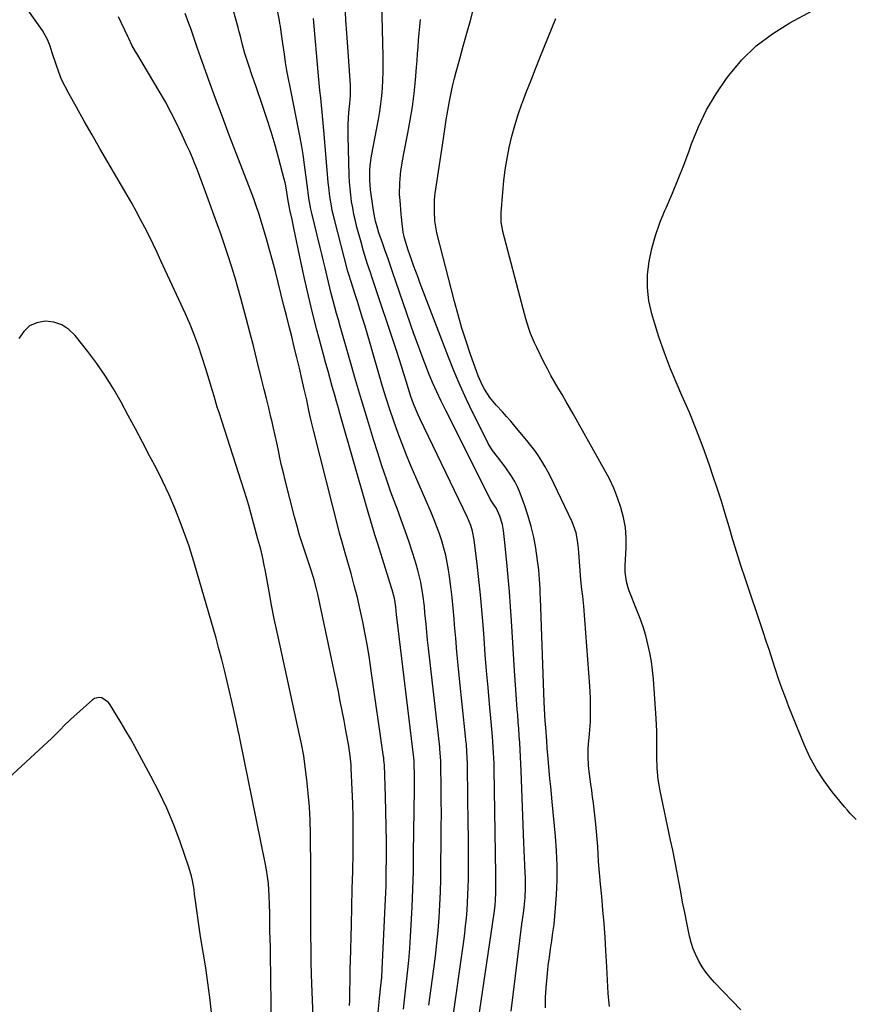
# Model space of a CAD drawing. Units: inches. Extents: x 1885503 to 1890270, y 453799 to 459112.
# Drawn here: x 1887916 to 1888247, y 455961 to 456352 of the extents above; entities that cross this region are included whole.
import ezdxf

# ---------------------------------------------------------------- set-up
doc = ezdxf.new("R2010")
doc.units = ezdxf.units.IN
doc.header["$MEASUREMENT"] = 0
doc.layers.add('7', color=7, linetype='Continuous')
doc.layers.add('8', color=7, linetype='Continuous')

msp = doc.modelspace()

# ---------------------------------------------------------------- linework, layer by layer
at = {"layer": '7', "color": 18}
for points in [[(1888068.65, 455958.9, 1718), (1888069.18, 455963.71, 1718), (1888069.75, 455968.52, 1718), (1888070.32, 455973.33, 1718), (1888070.81, 455978.14, 1718), (1888071.21, 455982.96, 1718), (1888071.53, 455987.79, 1718), (1888071.79, 455992.34, 1718), (1888072.14, 455999.44, 1718), (1888072.43, 456006.55, 1718), (1888072.62, 456013.67, 1718), (1888072.74, 456020.78, 1718), (1888073.03, 456046.42, 1718), (1888073.05, 456049.92, 1718), (1888073.04, 456051.67, 1718), (1888073, 456056.3, 1718), (1888072.93, 456057.84, 1718), (1888072.87, 456058.45, 1718), (1888072.83, 456058.76, 1718), (1888066.06, 456114.63, 1718), (1888065.95, 456115.54, 1718), (1888065.62, 456118.69, 1718), (1888065.11, 456122.12, 1718), (1888064.78, 456123.47, 1718), (1888064.59, 456124.14, 1718), (1888058.48, 456143.76, 1718), (1888057.36, 456147.34, 1718), (1888056.79, 456149.13, 1718), (1888055.67, 456152.71, 1718), (1888054.6, 456156.31, 1718), (1888054.08, 456158.11, 1718), (1888043.59, 456195.14, 1718), (1888042.86, 456197.69, 1718), (1888042.13, 456200.25, 1718), (1888041.41, 456202.8, 1718), (1888040.41, 456206.28, 1718), (1888039.56, 456209.3, 1718), (1888038.71, 456212.33, 1718), (1888037.88, 456215.35, 1718), (1888037.07, 456218.39, 1718), (1888034.29, 456228.8, 1718), (1888032.55, 456235.55, 1718), (1888030.89, 456242.31, 1718), (1888029.35, 456249.11, 1718), (1888027.88, 456255.92, 1718), (1888025.15, 456269.11, 1718), (1888024.44, 456272.52, 1718), (1888023.7, 456275.92, 1718), (1888022.84, 456280.05, 1718), (1888022.37, 456283.4, 1718), (1888021.93, 456286.01, 1718), (1888021.65, 456287.3, 1718), (1888021.33, 456288.58, 1718), (1888019.17, 456296.74, 1718), (1888017.69, 456302.08, 1718), (1888016.12, 456307.39, 1718), (1888014.43, 456312.66, 1718), (1888012.66, 456317.91, 1718), (1888010.09, 456325.28, 1718), (1888009.32, 456327.48, 1718), (1888008.56, 456329.69, 1718), (1888007.06, 456334.12, 1718), (1888006.16, 456336.89, 1718), (1888005.65, 456338.58, 1718), (1888004.74, 456341.98, 1718), (1888003.87, 456345.4, 1718), (1888003.42, 456347.11, 1718), (1888002.96, 456348.81, 1718), (1887999.99, 456359.68, 1718)], [(1888096.64, 455942.26, 1724), (1888104.7, 455997.04, 1724), (1888105.08, 456000.1, 1724), (1888105.25, 456002.15, 1724), (1888105.36, 456005.23, 1724), (1888105.37, 456007.81, 1724), (1888105.36, 456010.89, 1724), (1888105.34, 456012.44, 1724), (1888104.77, 456054.25, 1724), (1888104.72, 456056.42, 1724), (1888104.54, 456060.74, 1724), (1888104.26, 456065.05, 1724), (1888104.09, 456067.21, 1724), (1888103.71, 456071.51, 1724), (1888102.9, 456080.21, 1724), (1888102.31, 456086.71, 1724), (1888101.74, 456093.21, 1724), (1888101.22, 456099.72, 1724), (1888100.72, 456106.23, 1724), (1888100.35, 456111.37, 1724), (1888099.86, 456117.44, 1724), (1888099.31, 456123.5, 1724), (1888098.67, 456129.55, 1724), (1888097.98, 456135.6, 1724), (1888096.79, 456145.37, 1724), (1888096.12, 456148.8, 1724), (1888095.42, 456151.02, 1724), (1888094.08, 456154.25, 1724), (1888075.16, 456193.56, 1724), (1888074.5, 456194.99, 1724), (1888072.72, 456199.35, 1724), (1888071.68, 456202.32, 1724), (1888070.72, 456205.32, 1724), (1888069.82, 456208.29, 1724), (1888068.9, 456211.27, 1724), (1888067.96, 456214.25, 1724), (1888067, 456217.23, 1724), (1888066.02, 456220.2, 1724), (1888056.12, 456249.74, 1724), (1888055.55, 456251.46, 1724), (1888054.42, 456254.88, 1724), (1888053.32, 456258.31, 1724), (1888052.79, 456260.04, 1724), (1888051.82, 456263.51, 1724), (1888050.21, 456269.54, 1724), (1888049.58, 456272.08, 1724), (1888049.01, 456274.63, 1724), (1888048.52, 456277.19, 1724), (1888048.08, 456279.77, 1724), (1888047.74, 456282.37, 1724), (1888047.46, 456284.96, 1724), (1888047.27, 456287.57, 1724), (1888047.15, 456290.18, 1724), (1888046.7, 456305.7, 1724), (1888046.68, 456308.05, 1724), (1888046.71, 456310.4, 1724), (1888047, 456315.08, 1724), (1888047.34, 456318.73, 1724), (1888047.58, 456321.85, 1724), (1888047.58, 456326, 1724), (1888046.57, 456341.17, 1724), (1888046.21, 456346.55, 1724), (1888045.84, 456351.92, 1724), (1888045.47, 456357.3, 1724)], [(1888111.47, 455958.01, 1726), (1888115.8, 455992.66, 1726), (1888116.42, 455997.05, 1726), (1888116.72, 455999.24, 1726), (1888117.03, 456003.16, 1726), (1888117.19, 456007.08, 1726), (1888117.13, 456011, 1726), (1888117.03, 456013.03, 1726), (1888116.9, 456016.01, 1726), (1888116.78, 456018.99, 1726), (1888116.66, 456021.97, 1726), (1888116.55, 456024.95, 1726), (1888115.51, 456053.57, 1726), (1888115.4, 456056.35, 1726), (1888115.26, 456059.13, 1726), (1888115.11, 456061.91, 1726), (1888114.93, 456064.68, 1726), (1888114.73, 456067.46, 1726), (1888114.53, 456070.23, 1726), (1888114.31, 456073.01, 1726), (1888114.09, 456075.78, 1726), (1888113.91, 456077.96, 1726), (1888113.61, 456081.83, 1726), (1888113.32, 456085.69, 1726), (1888113.06, 456089.56, 1726), (1888112.81, 456093.43, 1726), (1888111.64, 456113.07, 1726), (1888111.26, 456118.87, 1726), (1888110.84, 456124.67, 1726), (1888110.35, 456130.47, 1726), (1888109.81, 456136.26, 1726), (1888108.91, 456145.46, 1726), (1888108.78, 456146.65, 1726), (1888108.45, 456149.01, 1726), (1888108.02, 456151.35, 1726), (1888107.02, 456154.77, 1726), (1888105.65, 456157.83, 1726), (1888104.19, 456159.87, 1726), (1888103.19, 456161.41, 1726), (1888102.98, 456161.82, 1726), (1888085.49, 456196.64, 1726), (1888083.68, 456200.36, 1726), (1888081.93, 456204.1, 1726), (1888080.27, 456207.88, 1726), (1888078.67, 456211.7, 1726), (1888077.15, 456215.54, 1726), (1888075.67, 456219.4, 1726), (1888074.25, 456223.28, 1726), (1888072.87, 456227.17, 1726), (1888064.39, 456251.73, 1726), (1888063.42, 456254.52, 1726), (1888062.45, 456257.31, 1726), (1888061.47, 456260.1, 1726), (1888060.49, 456262.89, 1726), (1888058.93, 456267.34, 1726), (1888058.22, 456269.62, 1726), (1888057.6, 456271.92, 1726), (1888056.91, 456275.42, 1726), (1888055.84, 456282.47, 1726), (1888055.59, 456284.39, 1726), (1888055.32, 456288.24, 1726), (1888055.35, 456292.1, 1726), (1888055.48, 456294.03, 1726), (1888056.02, 456297.85, 1726), (1888058.72, 456312.37, 1726), (1888059.24, 456315.46, 1726), (1888059.69, 456318.56, 1726), (1888060.04, 456321.68, 1726), (1888060.33, 456324.8, 1726), (1888060.52, 456327.93, 1726), (1888060.64, 456331.06, 1726), (1888060.67, 456334.2, 1726), (1888060.64, 456337.33, 1726), (1888060.11, 456358.85, 1726)], [(1888032.76, 455955.7, 1712), (1888032.2, 455972.46, 1712), (1888032.06, 455977.63, 1712), (1888031.96, 455982.8, 1712), (1888031.91, 455987.98, 1712), (1888031.9, 455993.15, 1712), (1888031.91, 455998.32, 1712), (1888031.91, 456003.5, 1712), (1888031.89, 456008.67, 1712), (1888031.85, 456013.84, 1712), (1888031.73, 456028.49, 1712), (1888031.59, 456033.88, 1712), (1888031.33, 456039.26, 1712), (1888030.88, 456044.63, 1712), (1888030.3, 456049.99, 1712), (1888029.26, 456058.28, 1712), (1888029.1, 456059.49, 1712), (1888028.19, 456064.26, 1712), (1888027.42, 456067.82, 1712), (1888019.63, 456103.21, 1712), (1888018.47, 456108.58, 1712), (1888017.36, 456113.97, 1712), (1888016.31, 456119.36, 1712), (1888015.3, 456124.77, 1712), (1888013.71, 456133.55, 1712), (1888013.52, 456134.57, 1712), (1888012.73, 456138.64, 1712), (1888011.96, 456141.64, 1712), (1888010.82, 456145.58, 1712), (1888009.72, 456149.53, 1712), (1888009.18, 456151.52, 1712), (1888008.12, 456155.47, 1712), (1888007.21, 456158.97, 1712), (1888006.44, 456161.57, 1712), (1887995.41, 456195.84, 1712), (1887994.72, 456198.01, 1712), (1887993.4, 456202.37, 1712), (1887992.77, 456204.55, 1712), (1887991.5, 456208.92, 1712), (1887990.15, 456213.27, 1712), (1887988.72, 456217.8, 1712), (1887987.23, 456222.2, 1712), (1887985.64, 456226.56, 1712), (1887983.88, 456230.85, 1712), (1887982.02, 456235.11, 1712), (1887972.33, 456256.13, 1712), (1887970.77, 456259.46, 1712), (1887969.19, 456262.78, 1712), (1887967.57, 456266.08, 1712), (1887965.93, 456269.37, 1712), (1887964.24, 456272.64, 1712), (1887962.51, 456275.88, 1712), (1887960.72, 456279.1, 1712), (1887958.89, 456282.29, 1712), (1887951.21, 456295.39, 1712), (1887948.06, 456300.81, 1712), (1887944.92, 456306.24, 1712), (1887941.81, 456311.69, 1712), (1887938.71, 456317.15, 1712), (1887935.65, 456322.58, 1712), (1887934.19, 456325.37, 1712), (1887932.85, 456328.21, 1712), (1887931.68, 456331.13, 1712), (1887930.63, 456334.1, 1712), (1887929.12, 456338.78, 1712), (1887928.25, 456341.43, 1712), (1887927.29, 456344.04, 1712), (1887925.28, 456347.65, 1712), (1887919.42, 456355.87, 1712)], [(1888057.98, 455951.06, 1716), (1888059.01, 455961.65, 1716), (1888059.17, 455963.28, 1716), (1888059.71, 455968.17, 1716), (1888060.04, 455971.42, 1716), (1888060.26, 455974.69, 1716), (1888061.59, 456002.52, 1716), (1888061.69, 456005.09, 1716), (1888061.78, 456007.66, 1716), (1888061.84, 456010.22, 1716), (1888061.87, 456012.79, 1716), (1888061.92, 456019.55, 1716), (1888061.92, 456025.5, 1716), (1888061.87, 456031.45, 1716), (1888061.74, 456037.4, 1716), (1888061.56, 456043.35, 1716), (1888061.1, 456055.99, 1716), (1888061.05, 456056.78, 1716), (1888060.95, 456057.96, 1716), (1888060.86, 456058.75, 1716), (1888060.8, 456059.15, 1716), (1888055.88, 456093.29, 1716), (1888055.14, 456098.17, 1716), (1888054.34, 456103.04, 1716), (1888053.46, 456107.89, 1716), (1888052.52, 456112.73, 1716), (1888051.49, 456117.55, 1716), (1888050.38, 456122.36, 1716), (1888049.16, 456127.13, 1716), (1888047.86, 456131.89, 1716), (1888045.68, 456139.57, 1716), (1888044.99, 456141.98, 1716), (1888044.28, 456144.39, 1716), (1888043.27, 456148.01, 1716), (1888042.95, 456149.22, 1716), (1888033.02, 456188.39, 1716), (1888032.51, 456190.48, 1716), (1888032.02, 456192.57, 1716), (1888031.11, 456196.76, 1716), (1888030.23, 456200.96, 1716), (1888029.29, 456205.15, 1716), (1888028.32, 456209.34, 1716), (1888027.34, 456213.53, 1716), (1888026.34, 456217.71, 1716), (1888025.32, 456221.88, 1716), (1888024.27, 456226.05, 1716), (1888023.25, 456230.08, 1716), (1888022.15, 456234.44, 1716), (1888021.06, 456238.8, 1716), (1888019.99, 456243.17, 1716), (1888018.92, 456247.54, 1716), (1888017.83, 456251.9, 1716), (1888016.7, 456256.25, 1716), (1888015.5, 456260.59, 1716), (1888014.26, 456264.91, 1716), (1888012.17, 456271.94, 1716), (1888011.06, 456275.49, 1716), (1888010.45, 456277.25, 1716), (1888009.18, 456280.75, 1716), (1888008.52, 456282.49, 1716), (1888007.2, 456285.97, 1716), (1888002.24, 456298.89, 1716), (1887999.48, 456306.14, 1716), (1887996.75, 456313.4, 1716), (1887994.06, 456320.67, 1716), (1887991.4, 456327.96, 1716), (1887987.55, 456338.6, 1716), (1887986.85, 456340.58, 1716), (1887985.48, 456344.55, 1716), (1887984.14, 456348.52, 1716), (1887983.43, 456350.5, 1716), (1887981.92, 456354.41, 1716)], [(1888248.55, 456034.2, 1734), (1888246.22, 456036.64, 1734), (1888245.1, 456037.9, 1734), (1888244.01, 456039.19, 1734), (1888239.12, 456045.15, 1734), (1888235.83, 456049.57, 1734), (1888232.82, 456054.16, 1734), (1888230.24, 456059, 1734), (1888227.95, 456064.01, 1734), (1888221.9, 456079.01, 1734), (1888220.47, 456082.67, 1734), (1888219.09, 456086.36, 1734), (1888217.79, 456090.07, 1734), (1888216.54, 456093.81, 1734), (1888215.33, 456097.55, 1734), (1888214.1, 456101.29, 1734), (1888212.87, 456105.03, 1734), (1888211.62, 456108.76, 1734), (1888204.46, 456130.08, 1734), (1888202.79, 456135.16, 1734), (1888201.17, 456140.25, 1734), (1888199.61, 456145.37, 1734), (1888198.1, 456150.5, 1734), (1888196.59, 456155.63, 1734), (1888195.02, 456160.74, 1734), (1888193.37, 456165.83, 1734), (1888191.68, 456170.9, 1734), (1888190.3, 456174.92, 1734), (1888187.78, 456181.95, 1734), (1888185.14, 456188.93, 1734), (1888182.31, 456195.84, 1734), (1888179.37, 456202.71, 1734), (1888177.45, 456207.01, 1734), (1888174.83, 456213.25, 1734), (1888172.37, 456219.55, 1734), (1888170.18, 456225.95, 1734), (1888168.16, 456232.41, 1734), (1888167.36, 456235.16, 1734), (1888166.25, 456240.31, 1734), (1888165.62, 456245.48, 1734), (1888165.72, 456250.69, 1734), (1888166.3, 456255.93, 1734), (1888167.45, 456261.12, 1734), (1888168.84, 456266.24, 1734), (1888170.6, 456271.25, 1734), (1888172.6, 456276.18, 1734), (1888173.18, 456277.47, 1734), (1888175.59, 456283.02, 1734), (1888177.91, 456288.6, 1734), (1888180.1, 456294.23, 1734), (1888182.19, 456299.91, 1734), (1888183.14, 456302.59, 1734), (1888185.95, 456309.46, 1734), (1888189.14, 456316.14, 1734), (1888192.91, 456322.49, 1734), (1888197.08, 456328.64, 1734), (1888197.94, 456329.81, 1734), (1888203.2, 456335.96, 1734), (1888208.92, 456341.58, 1734), (1888215.33, 456346.39, 1734), (1888222.2, 456350.67, 1734), (1888231.18, 456355.46, 1734)], [(1888047.29, 455960.33, 1714), (1888047.38, 455962.28, 1714), (1888047.44, 455966.19, 1714), (1888047.45, 455970.06, 1714), (1888047.47, 455972.66, 1714), (1888047.52, 455975.25, 1714), (1888047.58, 455977.85, 1714), (1888048, 455992.38, 1714), (1888048.19, 455999.5, 1714), (1888048.37, 456006.61, 1714), (1888048.51, 456013.72, 1714), (1888048.64, 456020.84, 1714), (1888048.7, 456024.06, 1714), (1888048.73, 456029.56, 1714), (1888048.7, 456035.06, 1714), (1888048.57, 456040.56, 1714), (1888048.36, 456046.06, 1714), (1888047.95, 456054.66, 1714), (1888047.88, 456055.86, 1714), (1888047.54, 456059.44, 1714), (1888046.82, 456064.18, 1714), (1888045.84, 456069.6, 1714), (1888045.12, 456073.49, 1714), (1888044.38, 456077.37, 1714), (1888043.6, 456081.25, 1714), (1888042.81, 456085.12, 1714), (1888034.67, 456123.72, 1714), (1888034.32, 456125.28, 1714), (1888033.1, 456129.91, 1714), (1888031.65, 456134.48, 1714), (1888031.14, 456136, 1714), (1888029.73, 456140.07, 1714), (1888028.55, 456143.63, 1714), (1888027.43, 456147.2, 1714), (1888026.4, 456150.81, 1714), (1888025.43, 456154.43, 1714), (1888021.71, 456168.98, 1714), (1888020.98, 456171.93, 1714), (1888020.27, 456174.88, 1714), (1888019.61, 456177.85, 1714), (1888018.98, 456180.82, 1714), (1888018.35, 456183.79, 1714), (1888017.7, 456186.76, 1714), (1888017.04, 456189.72, 1714), (1888016.35, 456192.68, 1714), (1888016.01, 456194.1, 1714), (1888015.14, 456197.77, 1714), (1888014.26, 456201.43, 1714), (1888013.36, 456205.09, 1714), (1888012.46, 456208.75, 1714), (1888010.44, 456216.81, 1714), (1888009.05, 456222.33, 1714), (1888007.63, 456227.83, 1714), (1888006.19, 456233.34, 1714), (1888004.74, 456238.83, 1714), (1888004.07, 456241.32, 1714), (1888002.89, 456245.56, 1714), (1888001.67, 456249.78, 1714), (1888000.37, 456253.98, 1714), (1887999.02, 456258.17, 1714), (1887997.56, 456262.53, 1714), (1887996.19, 456266.5, 1714), (1887994.79, 456270.45, 1714), (1887993.37, 456274.39, 1714), (1887990.53, 456282.14, 1714), (1887989.61, 456284.65, 1714), (1887988.68, 456287.16, 1714), (1887987.74, 456289.66, 1714), (1887986.79, 456292.16, 1714), (1887985.81, 456294.65, 1714), (1887984.81, 456297.12, 1714), (1887983.75, 456299.58, 1714), (1887982.66, 456302.02, 1714), (1887980.77, 456306.12, 1714), (1887978.64, 456310.57, 1714), (1887976.42, 456314.96, 1714), (1887974.06, 456319.28, 1714), (1887971.6, 456323.56, 1714), (1887962.68, 456338.5, 1714), (1887962.19, 456339.33, 1714), (1887960.8, 456341.87, 1714), (1887959.5, 456344.46, 1714), (1887959.09, 456345.33, 1714), (1887955.5, 456353.04, 1714)], [(1888087.74, 455951.38, 1722), (1888092.62, 455985.87, 1722), (1888093.03, 455988.93, 1722), (1888093.39, 455992, 1722), (1888093.69, 455995.07, 1722), (1888093.96, 455998.14, 1722), (1888094.16, 456001.22, 1722), (1888094.32, 456004.3, 1722), (1888094.42, 456007.39, 1722), (1888094.48, 456010.47, 1722), (1888094.5, 456013.61, 1722), (1888094.53, 456018.26, 1722), (1888094.53, 456022.92, 1722), (1888094.51, 456027.57, 1722), (1888094.46, 456032.22, 1722), (1888094.18, 456054.94, 1722), (1888094.14, 456056.48, 1722), (1888093.92, 456061.1, 1722), (1888093.68, 456064.18, 1722), (1888093.54, 456065.72, 1722), (1888093.39, 456067.26, 1722), (1888091.01, 456090.11, 1722), (1888090.47, 456095.48, 1722), (1888089.96, 456100.85, 1722), (1888089.47, 456106.23, 1722), (1888089.01, 456111.61, 1722), (1888088.83, 456113.89, 1722), (1888088.44, 456118.12, 1722), (1888088.01, 456122.35, 1722), (1888087.51, 456126.58, 1722), (1888086.96, 456130.79, 1722), (1888086.6, 456133.35, 1722), (1888086.11, 456136.27, 1722), (1888085.53, 456139.16, 1722), (1888084.79, 456142.02, 1722), (1888083.96, 456144.86, 1722), (1888083.01, 456147.66, 1722), (1888082, 456150.44, 1722), (1888080.92, 456153.2, 1722), (1888079.79, 456155.93, 1722), (1888071.79, 456174.46, 1722), (1888069.93, 456178.91, 1722), (1888068.14, 456183.4, 1722), (1888066.46, 456187.92, 1722), (1888064.85, 456192.47, 1722), (1888063.32, 456197.05, 1722), (1888061.84, 456201.65, 1722), (1888060.42, 456206.26, 1722), (1888059.03, 456210.89, 1722), (1888053.42, 456230.17, 1722), (1888052.48, 456233.33, 1722), (1888051.53, 456236.48, 1722), (1888050.54, 456239.62, 1722), (1888049.54, 456242.76, 1722), (1888047.89, 456247.88, 1722), (1888046.98, 456250.76, 1722), (1888046.65, 456251.92, 1722), (1888046.49, 456252.5, 1722), (1888041.25, 456272.53, 1722), (1888040.39, 456276.18, 1722), (1888040.04, 456278.02, 1722), (1888039.45, 456281.72, 1722), (1888039, 456285.44, 1722), (1888038.82, 456287.3, 1722), (1888037.2, 456306.51, 1722), (1888036.94, 456309.4, 1722), (1888036.68, 456312.29, 1722), (1888036.39, 456315.18, 1722), (1888036.1, 456318.06, 1722), (1888035.8, 456320.95, 1722), (1888035.51, 456323.84, 1722), (1888035.23, 456326.72, 1722), (1888034.96, 456329.61, 1722), (1888032.9, 456352.4, 1722)], [(1888125.12, 455959.45, 1728), (1888125.18, 455963.48, 1728), (1888125.41, 455967.5, 1728), (1888125.74, 455971.51, 1728), (1888125.9, 455972.99, 1728), (1888126.26, 455976.26, 1728), (1888126.67, 455979.52, 1728), (1888127.13, 455982.78, 1728), (1888127.63, 455986.03, 1728), (1888128.1, 455989.29, 1728), (1888128.52, 455992.55, 1728), (1888128.86, 455995.82, 1728), (1888129.13, 455999.1, 1728), (1888129.48, 456004.22, 1728), (1888129.74, 456010.06, 1728), (1888129.8, 456015.9, 1728), (1888129.57, 456021.73, 1728), (1888129.14, 456027.56, 1728), (1888127.8, 456041.21, 1728), (1888127.5, 456044.29, 1728), (1888127.2, 456047.37, 1728), (1888126.91, 456050.45, 1728), (1888126.62, 456053.53, 1728), (1888126.32, 456056.81, 1728), (1888126.07, 456059.7, 1728), (1888125.84, 456062.59, 1728), (1888125.61, 456065.47, 1728), (1888125.21, 456070.76, 1728), (1888125.03, 456073.28, 1728), (1888124.85, 456075.79, 1728), (1888124.7, 456078.3, 1728), (1888124.59, 456080.81, 1728), (1888123.13, 456122.14, 1728), (1888123.05, 456124.02, 1728), (1888122.97, 456125.9, 1728), (1888122.77, 456129.66, 1728), (1888122.47, 456133.41, 1728), (1888121.99, 456137.14, 1728), (1888121.24, 456142.04, 1728), (1888120.46, 456146.32, 1728), (1888119.5, 456150.55, 1728), (1888118.29, 456154.72, 1728), (1888116.9, 456158.84, 1728), (1888115.08, 456163.79, 1728), (1888114.08, 456166.16, 1728), (1888112.95, 456168.47, 1728), (1888111.63, 456170.67, 1728), (1888109.05, 456174.32, 1728), (1888106.09, 456178.24, 1728), (1888104.14, 456180.87, 1728), (1888102.41, 456183.64, 1728), (1888101.63, 456185.08, 1728), (1888096.39, 456195.57, 1728), (1888093.75, 456201.06, 1728), (1888091.22, 456206.59, 1728), (1888088.85, 456212.2, 1728), (1888086.59, 456217.86, 1728), (1888075.39, 456247.13, 1728), (1888074.49, 456249.53, 1728), (1888073.6, 456251.93, 1728), (1888072.72, 456254.34, 1728), (1888071.86, 456256.75, 1728), (1888070.57, 456260.41, 1728), (1888069.13, 456265.17, 1728), (1888068.63, 456267.6, 1728), (1888068.04, 456272.23, 1728), (1888067.9, 456273.7, 1728), (1888067.84, 456274.43, 1728), (1888067.8, 456274.8, 1728), (1888067.32, 456280.17, 1728), (1888067.18, 456282.52, 1728), (1888067.23, 456287.21, 1728), (1888067.7, 456291.89, 1728), (1888068.42, 456296.55, 1728), (1888068.85, 456298.86, 1728), (1888070.46, 456306.87, 1728), (1888071.42, 456312.09, 1728), (1888072.26, 456317.33, 1728), (1888072.92, 456322.59, 1728), (1888073.46, 456327.87, 1728), (1888073.9, 456333.04, 1728), (1888074.12, 456335.75, 1728), (1888074.33, 456338.46, 1728), (1888074.52, 456341.18, 1728), (1888074.69, 456343.89, 1728), (1888074.9, 456346.6, 1728), (1888075.17, 456349.3, 1728), (1888075.53, 456351.99, 1728)], [(1888202.74, 455958.59, 1732), (1888192.32, 455969.45, 1732), (1888190.56, 455971.44, 1732), (1888188.9, 455973.51, 1732), (1888187.42, 455975.71, 1732), (1888186.05, 455977.99, 1732), (1888184.87, 455980.38, 1732), (1888183.85, 455982.82, 1732), (1888183.05, 455985.34, 1732), (1888182.39, 455987.92, 1732), (1888181.29, 455993.22, 1732), (1888180.46, 455997.32, 1732), (1888179.65, 456001.42, 1732), (1888178.86, 456005.53, 1732), (1888178.09, 456009.64, 1732), (1888177.33, 456013.75, 1732), (1888176.53, 456017.86, 1732), (1888175.71, 456021.96, 1732), (1888174.86, 456026.06, 1732), (1888170.74, 456045.58, 1732), (1888169.97, 456050.09, 1732), (1888169.55, 456054.66, 1732), (1888169.38, 456059.25, 1732), (1888169.35, 456061.54, 1732), (1888169.37, 456064.29, 1732), (1888169.37, 456066.81, 1732), (1888169.33, 456069.33, 1732), (1888169.23, 456071.85, 1732), (1888169.09, 456074.37, 1732), (1888168.01, 456089.94, 1732), (1888167.68, 456093.47, 1732), (1888167.23, 456096.98, 1732), (1888166.6, 456100.47, 1732), (1888165.86, 456103.93, 1732), (1888164.95, 456107.36, 1732), (1888163.94, 456110.76, 1732), (1888162.77, 456114.1, 1732), (1888161.5, 456117.42, 1732), (1888158.39, 456125.02, 1732), (1888157.95, 456126.22, 1732), (1888157.28, 456128.7, 1732), (1888156.82, 456132.52, 1732), (1888156.83, 456135.1, 1732), (1888157.19, 456142.13, 1732), (1888157.18, 456146.2, 1732), (1888156.88, 456150.23, 1732), (1888156.15, 456154.21, 1732), (1888155.14, 456158.15, 1732), (1888153.78, 456162, 1732), (1888152.28, 456165.8, 1732), (1888150.54, 456169.49, 1732), (1888148.65, 456173.12, 1732), (1888136.16, 456195.33, 1732), (1888134.7, 456197.9, 1732), (1888133.23, 456200.45, 1732), (1888131.73, 456202.99, 1732), (1888130.21, 456205.52, 1732), (1888128.71, 456208.07, 1732), (1888127.26, 456210.63, 1732), (1888125.88, 456213.24, 1732), (1888124.54, 456215.86, 1732), (1888121.65, 456221.71, 1732), (1888120.78, 456223.56, 1732), (1888119.23, 456227.34, 1732), (1888118.54, 456229.27, 1732), (1888117.31, 456233.18, 1732), (1888116.21, 456237.12, 1732), (1888108.22, 456267.8, 1732), (1888108.01, 456268.72, 1732), (1888107.56, 456271.49, 1732), (1888107.52, 456275.23, 1732), (1888108.17, 456283.39, 1732), (1888108.61, 456287.88, 1732), (1888109.17, 456292.35, 1732), (1888109.89, 456296.81, 1732), (1888110.72, 456301.24, 1732), (1888111.74, 456305.64, 1732), (1888112.89, 456309.99, 1732), (1888114.25, 456314.28, 1732), (1888115.75, 456318.54, 1732), (1888115.94, 456319.02, 1732), (1888117.65, 456323.49, 1732), (1888119.38, 456327.94, 1732), (1888121.14, 456332.38, 1732), (1888122.92, 456336.81, 1732), (1888129.25, 456352.41, 1732)], [(1887992.34, 455957.59, 1708), (1887991.76, 455963.48, 1708), (1887991.01, 455969.36, 1708), (1887990.13, 455975.23, 1708), (1887988.08, 455987.72, 1708), (1887987.63, 455990.53, 1708), (1887987.21, 455993.34, 1708), (1887986.82, 455996.15, 1708), (1887986.44, 455998.97, 1708), (1887986.18, 456001, 1708), (1887985.71, 456004.6, 1708), (1887985.45, 456006.4, 1708), (1887984.87, 456009.98, 1708), (1887984.48, 456011.75, 1708), (1887983.46, 456015.23, 1708), (1887979.95, 456025.35, 1708), (1887977.44, 456032.06, 1708), (1887974.71, 456038.66, 1708), (1887971.65, 456045.12, 1708), (1887968.36, 456051.48, 1708), (1887961.9, 456063.26, 1708), (1887960.15, 456066.38, 1708), (1887958.38, 456069.49, 1708), (1887956.55, 456072.57, 1708), (1887954.69, 456075.63, 1708), (1887952.1, 456079.82, 1708), (1887951.44, 456080.68, 1708), (1887948.83, 456082.49, 1708), (1887947.82, 456082.68, 1708), (1887945.93, 456082.32, 1708), (1887945.06, 456081.78, 1708), (1887937.65, 456075.18, 1708), (1887936.32, 456073.96, 1708), (1887933.74, 456071.44, 1708), (1887932.5, 456070.13, 1708), (1887930, 456067.54, 1708), (1887928.71, 456066.28, 1708), (1887927.39, 456065.04, 1708), (1887902.85, 456042.52, 1708)]]:
    msp.add_polyline3d(points, dxfattribs=at)
at = {"layer": '8', "color": 18}
for points in [[(1888078.82, 455960.48, 1720), (1888080.76, 455974.84, 1720), (1888081.4, 455979.92, 1720), (1888081.96, 455985.01, 1720), (1888082.42, 455990.1, 1720), (1888082.82, 455995.21, 1720), (1888083.12, 456000.32, 1720), (1888083.36, 456005.43, 1720), (1888083.51, 456010.54, 1720), (1888083.6, 456015.66, 1720), (1888083.7, 456025.93, 1720), (1888083.74, 456031.18, 1720), (1888083.75, 456036.44, 1720), (1888083.73, 456041.7, 1720), (1888083.69, 456046.96, 1720), (1888083.59, 456055.62, 1720), (1888083.54, 456057.47, 1720), (1888083.19, 456062.09, 1720), (1888083.1, 456063.01, 1720), (1888078.66, 456102.29, 1720), (1888078.31, 456105.44, 1720), (1888077.98, 456108.59, 1720), (1888077.67, 456111.75, 1720), (1888077.25, 456116.32, 1720), (1888077, 456118.77, 1720), (1888076.4, 456123.64, 1720), (1888075.61, 456128.49, 1720), (1888074.47, 456133.25, 1720), (1888073.77, 456135.6, 1720), (1888072.39, 456139.91, 1720), (1888070.91, 456144.39, 1720), (1888069.39, 456148.85, 1720), (1888067.8, 456153.29, 1720), (1888066.17, 456157.72, 1720), (1888065.63, 456159.15, 1720), (1888063.73, 456164.29, 1720), (1888061.9, 456169.46, 1720), (1888060.16, 456174.66, 1720), (1888058.48, 456179.88, 1720), (1888056.82, 456185.17, 1720), (1888054.38, 456193.06, 1720), (1888051.98, 456200.96, 1720), (1888049.64, 456208.88, 1720), (1888047.34, 456216.81, 1720), (1888043.52, 456230.21, 1720), (1888042.81, 456232.73, 1720), (1888042.11, 456235.26, 1720), (1888041.42, 456237.79, 1720), (1888040.75, 456240.32, 1720), (1888040.02, 456243.14, 1720), (1888038.89, 456247.68, 1720), (1888038.35, 456249.95, 1720), (1888037.54, 456253.41, 1720), (1888036.9, 456256.08, 1720), (1888036.26, 456258.75, 1720), (1888035.62, 456261.41, 1720), (1888032.17, 456275.56, 1720), (1888031.92, 456276.65, 1720), (1888031.12, 456281.07, 1720), (1888030.8, 456283.29, 1720), (1888030.66, 456284.4, 1720), (1888029.94, 456290.3, 1720), (1888029.4, 456294.36, 1720), (1888028.8, 456298.41, 1720), (1888028.11, 456302.44, 1720), (1888027.35, 456306.46, 1720), (1888023.61, 456325.26, 1720), (1888022.99, 456328.51, 1720), (1888022.4, 456331.76, 1720), (1888021.87, 456335.02, 1720), (1888021.37, 456338.29, 1720), (1888020.75, 456342.56, 1720), (1888020.1, 456347.11, 1720), (1888019.76, 456349.38, 1720), (1888019.57, 456350.51, 1720), (1888019.37, 456351.64, 1720), (1888017.08, 456363.85, 1720)], [(1888150.62, 455959.87, 1730), (1888150.28, 455962.49, 1730), (1888150.06, 455965.12, 1730), (1888149.92, 455967.78, 1730), (1888149.79, 455970.43, 1730), (1888149.65, 455973.08, 1730), (1888149.5, 455975.73, 1730), (1888149.16, 455982, 1730), (1888148.82, 455987.43, 1730), (1888148.44, 455992.85, 1730), (1888147.98, 455998.26, 1730), (1888147.48, 456003.67, 1730), (1888146.99, 456008.54, 1730), (1888146.72, 456011.51, 1730), (1888146.47, 456014.49, 1730), (1888146.26, 456017.47, 1730), (1888146.08, 456020.46, 1730), (1888145.89, 456023.44, 1730), (1888145.67, 456026.42, 1730), (1888145.4, 456029.39, 1730), (1888145.1, 456032.36, 1730), (1888144.17, 456040.69, 1730), (1888143.87, 456043.19, 1730), (1888143.56, 456045.68, 1730), (1888143.22, 456048.18, 1730), (1888142.62, 456052.27, 1730), (1888142.23, 456055.65, 1730), (1888142.1, 456059.05, 1730), (1888142.16, 456062.45, 1730), (1888142.26, 456064.15, 1730), (1888142.62, 456068.24, 1730), (1888142.96, 456072.98, 1730), (1888143.08, 456077.73, 1730), (1888143.02, 456082.48, 1730), (1888142.76, 456087.23, 1730), (1888140.38, 456118.96, 1730), (1888140.26, 456120.28, 1730), (1888139.97, 456122.91, 1730), (1888139.6, 456125.54, 1730), (1888139.19, 456129.49, 1730), (1888138.37, 456140.34, 1730), (1888138.23, 456141.91, 1730), (1888137.86, 456145.02, 1730), (1888137.3, 456148.1, 1730), (1888135.75, 456152.51, 1730), (1888128.5, 456167.63, 1730), (1888127.37, 456169.9, 1730), (1888126.19, 456172.15, 1730), (1888124.96, 456174.36, 1730), (1888123.67, 456176.55, 1730), (1888122.31, 456178.69, 1730), (1888120.89, 456180.79, 1730), (1888119.36, 456182.81, 1730), (1888117.78, 456184.79, 1730), (1888112.96, 456190.54, 1730), (1888111.33, 456192.45, 1730), (1888109.67, 456194.35, 1730), (1888107.99, 456196.21, 1730), (1888105.53, 456198.86, 1730), (1888103.02, 456201.88, 1730), (1888100.9, 456205.17, 1730), (1888099.96, 456206.94, 1730), (1888098.37, 456210.47, 1730), (1888097.68, 456212.28, 1730), (1888095.33, 456218.98, 1730), (1888093.59, 456224.19, 1730), (1888091.93, 456229.42, 1730), (1888090.4, 456234.69, 1730), (1888088.96, 456239.99, 1730), (1888081.91, 456267.33, 1730), (1888081.15, 456272.1, 1730), (1888080.98, 456275.58, 1730), (1888081.02, 456280.17, 1730), (1888081.18, 456282, 1730), (1888081.3, 456282.91, 1730), (1888084.54, 456304.71, 1730), (1888085.11, 456308.45, 1730), (1888085.69, 456312.19, 1730), (1888086.31, 456315.93, 1730), (1888087, 456319.65, 1730), (1888087.79, 456323.6, 1730), (1888088.36, 456326.14, 1730), (1888088.98, 456328.67, 1730), (1888089.65, 456331.19, 1730), (1888091.07, 456336.36, 1730), (1888092.48, 456341.46, 1730), (1888093.89, 456346.56, 1730), (1888095.3, 456351.66, 1730), (1888096.71, 456356.76, 1730)], [(1888016.16, 455950.93, 1710), (1888016.09, 455963.47, 1710), (1888016.05, 455968.46, 1710), (1888015.99, 455973.45, 1710), (1888015.9, 455978.44, 1710), (1888015.8, 455983.43, 1710), (1888015.65, 455989.91, 1710), (1888015.62, 455991.66, 1710), (1888015.57, 455995.16, 1710), (1888015.56, 455996.9, 1710), (1888015.49, 456000.39, 1710), (1888015.34, 456003.88, 1710), (1888015, 456008.73, 1710), (1888014.7, 456011.5, 1710), (1888014.29, 456014.24, 1710), (1888013.79, 456016.98, 1710), (1888003.66, 456066.56, 1710), (1888003.49, 456067.36, 1710), (1888003.23, 456068.54, 1710), (1888003.06, 456069.33, 1710), (1888002.97, 456069.72, 1710), (1888001.4, 456077, 1710), (1888000.51, 456081.03, 1710), (1887999.59, 456085.05, 1710), (1887998.65, 456089.06, 1710), (1887997.68, 456093.07, 1710), (1887996.49, 456097.78, 1710), (1887995.38, 456102.01, 1710), (1887994.22, 456106.22, 1710), (1887993.02, 456110.42, 1710), (1887984.97, 456138.04, 1710), (1887984.63, 456139.23, 1710), (1887983.52, 456142.77, 1710), (1887979.92, 456152.5, 1710), (1887977.81, 456157.9, 1710), (1887975.56, 456163.24, 1710), (1887973.1, 456168.49, 1710), (1887970.5, 456173.67, 1710), (1887967.82, 456178.75, 1710), (1887965.01, 456184.09, 1710), (1887962.18, 456189.42, 1710), (1887959.35, 456194.74, 1710), (1887956.5, 456200.06, 1710), (1887953.51, 456205.29, 1710), (1887950.34, 456210.4, 1710), (1887946.9, 456215.33, 1710), (1887943.28, 456220.14, 1710), (1887938.21, 456226.51, 1710), (1887935.68, 456228.9, 1710), (1887932.89, 456230.74, 1710), (1887929.71, 456231.74, 1710), (1887926.26, 456232.18, 1710), (1887922.96, 456231.53, 1710), (1887920.07, 456230.28, 1710), (1887917.77, 456228.12, 1710), (1887915.88, 456225.35, 1710)]]:
    msp.add_polyline3d(points, dxfattribs=at)

doc.saveas('drawing.dxf')
